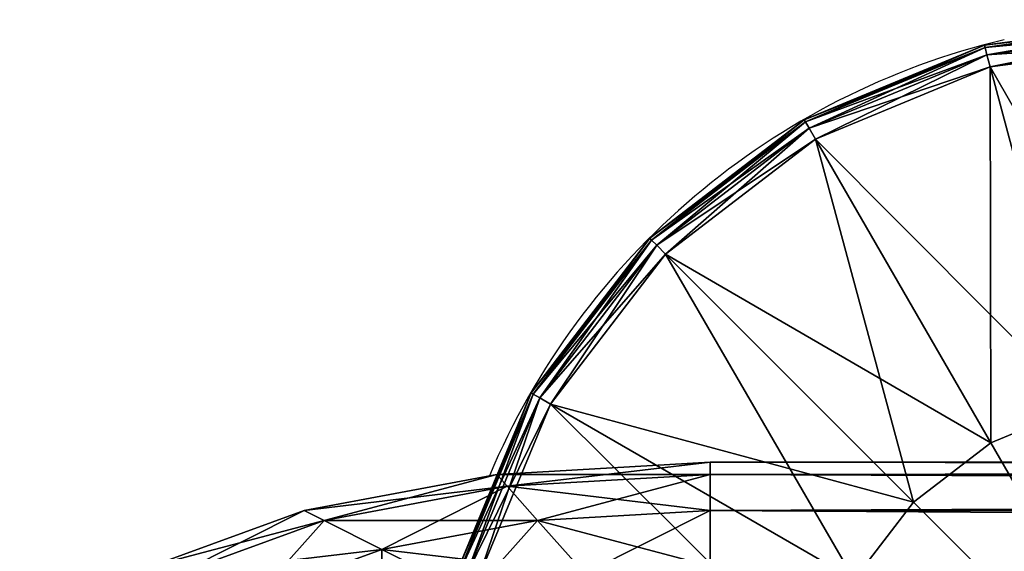
# Model space of a CAD drawing. Units: metres. Extents: x -5.096 to -4.271, y 0.251 to 1.201.
# Drawn here: x -5.083 to -5.017, y 0.315 to 0.351 of the extents above; entities that cross this region are included whole.
import ezdxf

# ---------------------------------------------------------------- set-up
doc = ezdxf.new("R2010")
doc.units = ezdxf.units.M
doc.header["$MEASUREMENT"] = 0
for name, color, linetype in [('72_PROFIM_INSERT', 7, 'Continuous'), ('72_PROFIM_WALLIN_D2_ANY', 2, 'Continuous'), ('72_PROFIM_WALLIN_D3_CH_FRAME', 7, 'Continuous'), ('72_PROFIM_WALLIN_D3_CH_WALL_FABRICS1', 7, 'Continuous')]:
    doc.layers.add(name, color=color, linetype=linetype)

# ---------------------------------------------------------------- blocks, each defined once
blk = doc.blocks.new('72_PROFIM_WALLIN_D2_W11')
at = {"layer": '72_PROFIM_WALLIN_D2_ANY'}
blk.add_lwpolyline([(0.4451528606420823, 0.2912575988663626), (0.4451528606414659, -0.2912575988873578), (0.4443245067593597, -0.3055473022506021), (0.4419205284124548, -0.3184382019009422), (0.4381762428296092, -0.3286684875470383), (0.4334581689843358, -0.3352367553706705), (0.4282281434529889, -0.3375000000002433), (0.4213600828647746, -0.3375000000002433), (0.4161300573343407, -0.3352367553703095), (0.4114119834885734, -0.328668487546846), (0.4076676979043192, -0.3184382019085548), (0.4052637195629689, -0.3055473023197215), (0.4044353656768855, -0.2912575989738952), (0.4044353656768553, 0.2912575988769959)], dxfattribs=at)
blk.add_arc((0.4247941131593365, -0.2599503784186177), 0.0500236149095926, 193.414190267428, 247.134101576065, dxfattribs=at)
blk = doc.blocks.new('72profim_wallin2BC38038FB6394B3CA00EFBC039F94DC5')
blk.add_blockref('72_PROFIM_WALLIN_D2_W11', (0, 0))
blk = doc.blocks.new('72PROFIM_WALLIN_D3_FEET_SEAT')
mesh = blk.add_polyface()
corners = [(0.2597941131591597, 0.3099503784180229, 0.001502879977238136), (0.2468531951903969, 0.3082466430664681, 0.001502879977238136), (0.2468531951903969, 0.3082466430664681, 0.008497119903580652), (0.2597941131591597, 0.3099503784180229, 0.008497119903580652), (0.2347941131591824, 0.3032516479492529, 0.001502879977238136), (0.2347941131591824, 0.3032516479492529, 0.008497119903580652), (0.247242172241215, 0.306794982910219), (0.2597941131591597, 0.3084475097656423), (0.2597941131591597, 0.2849503784179888), (0.2533236541747783, 0.2840985717774061), (0.2355455780029274, 0.3019501342773765), (0.2255015106201199, 0.2942430419922175), (0.247294113159171, 0.2816010131836038), (0.2597941131591597, 0.3084475097656423, 0.01000000000001938), (0.247242172241215, 0.306794982910219, 0.01000000000001938), (0.2533236541747783, 0.2840985717774061, 0.01000000000001938), (0.2597941131591597, 0.2849503784179888, 0.01000000000001938), (0.2355455780029274, 0.3019501342773765, 0.01000000000001938), (0.247294113159171, 0.2816010131836038, 0.01000000000001938), (0.2468964080810565, 0.3080853881836561, 0.0006679465174813104), (0.2597941131591597, 0.3097833862304924, 0.0006679465174813104), (0.2597941131591597, 0.3097833862304924, 0.009332053184522293), (0.2468964080810565, 0.3080853881836561, 0.009332053184522293), (0.2348776092529192, 0.3031070556640998, 0.0006679465174813104), (0.2348776092529192, 0.3031070556640998, 0.009332053184522293), (0.2470260467529215, 0.3076015014648874, 0.0001669866293810274), (0.2597941131591597, 0.3092824096680147, 0.0001669866293810274), (0.2597941131591597, 0.3092824096680147, 0.00983301353456062), (0.2470260467529215, 0.3076015014648874, 0.00983301353456062), (0.2351280975341865, 0.3026732177734743, 0.0001669866293810274), (0.2351280975341865, 0.3026732177734743, 0.00983301353456062)]
mesh.append_faces([[corners[k] for k in face] for face in [(0, 1, 2), (2, 3, 0), (1, 4, 5), (5, 2, 1), (6, 7, 8), (8, 9, 6), (10, 6, 9), (11, 10, 12), (13, 14, 15), (15, 16, 13), (14, 17, 18), (19, 1, 0), (0, 20, 19), (21, 3, 2), (2, 22, 21), (23, 4, 1), (1, 19, 23), (22, 2, 5), (5, 24, 22), (25, 19, 20), (20, 26, 25), (6, 25, 26), (26, 7, 6), (27, 21, 22), (22, 28, 27), (13, 27, 28), (28, 14, 13), (29, 23, 19), (19, 25, 29), (10, 29, 25), (25, 6, 10), (28, 22, 24), (24, 30, 28), (14, 28, 30), (30, 17, 14)]], dxfattribs={"vtx2": -1})
mesh = blk.add_polyface()
corners = [(0.2533236541747783, 0.2840985717774061), (0.247294113159171, 0.2816010131836038), (0.2355455780029274, 0.3019501342773765), (0.2421164398193127, 0.2776280517578584), (0.2255015106201199, 0.2942430419922175), (0.2597941131591597, 0.2849503784179888), (0.2597941131591597, 0.2599503784180115), (0.2381434783935674, 0.2724503784180001), (0.2356459808349314, 0.2664208374023929), (0.2347941131591824, 0.2599503784180115), (0.247294113159171, 0.2816010131836038, 0.01000000000001938), (0.2533236541747783, 0.2840985717774061, 0.01000000000001938), (0.247242172241215, 0.306794982910219, 0.01000000000001938), (0.2421164398193127, 0.2776280517578584, 0.01000000000001938), (0.2355455780029274, 0.3019501342773765, 0.01000000000001938), (0.2381434783935674, 0.2724503784180001, 0.01000000000001938), (0.2255015106201199, 0.2942430419922175, 0.01000000000001938), (0.2597941131591597, 0.2849503784179888, 0.01000000000001938), (0.2597941131591597, 0.2599503784180115, 0.01000000000001938), (0.2356459808349314, 0.2664208374023929, 0.01000000000001938), (0.2347941131591824, 0.2599503784180115, 0.01000000000001938), (0.2617042694091651, 0.2707832641601726), (0.2578839569091542, 0.2707832641601726), (0.2578839569091542, 0.2707832641601726, 0.170000000000016), (0.254294113159176, 0.2694766235351835), (0.254294113159176, 0.2694766235351835, 0.170000000000016), (0.2513675994873097, 0.2670210571289431), (0.2513675994873097, 0.2670210571289431, 0.170000000000016), (0.2494575042724705, 0.263712585449241), (0.2494575042724705, 0.263712585449241, 0.170000000000016), (0.2487941131591924, 0.2599503784180115), (0.2487941131591924, 0.2599503784180115, 0.170000000000016), (0.2701307220459057, 0.263712585449241), (0.2513675994873097, 0.2528796997070799), (0.2617042694091651, 0.2707832641601726, 0.170000000000016), (0.254294113159176, 0.2504241027832563, 0.170000000000016)]
mesh.append_faces([[corners[k] for k in face] for face in [(0, 5, 6), (1, 0, 6), (3, 1, 6), (7, 3, 6), (8, 7, 6), (9, 8, 6), (17, 11, 18), (11, 10, 18), (10, 13, 18), (13, 15, 18), (15, 19, 18), (19, 20, 18)]])
mesh.append_faces([[corners[k] for k in face] for face in [(22, 32, 33), (22, 33, 30), (26, 22, 30), (35, 25, 29)]], dxfattribs={"vtx0": -1, "vtx1": -1, "vtx2": -1})
mesh.append_faces([[corners[k] for k in face] for face in [(28, 26, 30)]], dxfattribs={"vtx1": -1})
mesh.append_faces([[corners[k] for k in face] for face in [(0, 1, 2), (1, 3, 4), (10, 11, 12), (13, 10, 14), (15, 13, 16), (21, 22, 23), (22, 24, 25), (25, 23, 22), (24, 26, 27), (27, 25, 24), (26, 28, 29), (29, 27, 26), (28, 30, 31), (31, 29, 28), (26, 24, 22), (34, 23, 25), (25, 27, 29)]], dxfattribs={"vtx2": -1})
mesh = blk.add_polyface()
corners = [(0.2347941131591824, 0.3032516479492529, 0.001502879977238136), (0.2244387664794658, 0.2953057250977054, 0.001502879977238136), (0.2244387664794658, 0.2953057250977054, 0.008497119903580652), (0.2347941131591824, 0.3032516479492529, 0.008497119903580652), (0.2164928436279183, 0.2849503784179888, 0.001502879977238136), (0.2164928436279183, 0.2849503784179888, 0.008497119903580652), (0.2114978485107031, 0.2728913574218836, 0.008497119903580652), (0.2177943572997947, 0.28419897460941), (0.2255015106201199, 0.2942430419922175), (0.2421164398193127, 0.2776280517578584), (0.2355455780029274, 0.3019501342773765, 0.01000000000001938), (0.2255015106201199, 0.2942430419922175, 0.01000000000001938), (0.2421164398193127, 0.2776280517578584, 0.01000000000001938), (0.2177943572997947, 0.28419897460941, 0.01000000000001938), (0.2381434783935674, 0.2724503784180001, 0.01000000000001938), (0.2245568695068414, 0.295187683105496, 0.0006679465174813104), (0.2348776092529192, 0.3031070556640998, 0.0006679465174813104), (0.2348776092529192, 0.3031070556640998, 0.009332053184522293), (0.2245568695068414, 0.295187683105496, 0.009332053184522293), (0.2166374969482376, 0.2848668823242519, 0.0006679465174813104), (0.2166374969482376, 0.2848668823242519, 0.009332053184522293), (0.2116591033935151, 0.2728481445312809, 0.0006679465174813104), (0.2249111175536882, 0.2948334350586492, 0.0001669866293810274), (0.2351280975341865, 0.3026732177734743, 0.0001669866293810274), (0.2355455780029274, 0.3019501342773765), (0.2351280975341865, 0.3026732177734743, 0.00983301353456062), (0.2249111175536882, 0.2948334350586492, 0.00983301353456062), (0.2170713348388631, 0.2846163940429847, 0.0001669866293810274), (0.2170713348388631, 0.2846163940429847, 0.00983301353456062)]
mesh.append_faces([[corners[k] for k in face] for face in [(0, 1, 2), (2, 3, 0), (1, 4, 5), (5, 2, 1), (6, 5, 4), (7, 8, 9), (10, 11, 12), (11, 13, 14), (15, 1, 0), (0, 16, 15), (17, 3, 2), (2, 18, 17), (19, 4, 1), (1, 15, 19), (18, 2, 5), (5, 20, 18), (4, 19, 21), (20, 5, 6), (22, 15, 16), (16, 23, 22), (8, 22, 23), (23, 24, 8), (25, 17, 18), (18, 26, 25), (10, 25, 26), (26, 11, 10), (27, 19, 15), (15, 22, 27), (7, 27, 22), (22, 8, 7), (26, 18, 20), (20, 28, 26), (11, 26, 28), (28, 13, 11)]], dxfattribs={"vtx2": -1})
mesh = blk.add_polyface()
corners = [(0.2164928436279183, 0.2849503784179888, 0.001502879977238136), (0.2114978485107031, 0.2728913574218836, 0.001502879977238136), (0.2114978485107031, 0.2728913574218836, 0.008497119903580652), (0.2097941131591483, 0.2599503784180115, 0.001502879977238136), (0.2097941131591483, 0.2599503784180115, 0.008497119903580652), (0.2421164398193127, 0.2776280517578584), (0.2381434783935674, 0.2724503784180001), (0.2177943572997947, 0.28419897460941), (0.2129495086669522, 0.2725023803711224), (0.2356459808349314, 0.2664208374023929), (0.2112969818115289, 0.2599503784180115), (0.2347941131591824, 0.2599503784180115), (0.2177943572997947, 0.28419897460941, 0.01000000000001938), (0.2129495086669522, 0.2725023803711224, 0.01000000000001938), (0.2356459808349314, 0.2664208374023929, 0.01000000000001938), (0.2381434783935674, 0.2724503784180001, 0.01000000000001938), (0.2112969818115289, 0.2599503784180115, 0.01000000000001938), (0.2347941131591824, 0.2599503784180115, 0.01000000000001938), (0.2116591033935151, 0.2728481445312809, 0.0006679465174813104), (0.2116591033935151, 0.2728481445312809, 0.009332053184522293), (0.2166374969482376, 0.2848668823242519, 0.009332053184522293), (0.2099611053466788, 0.2599503784180115, 0.0006679465174813104), (0.2099611053466788, 0.2599503784180115, 0.009332053184522293), (0.2121429901122838, 0.2727184448242497, 0.0001669866293810274), (0.2166374969482376, 0.2848668823242519, 0.0006679465174813104), (0.2170713348388631, 0.2846163940429847, 0.0001669866293810274), (0.2170713348388631, 0.2846163940429847, 0.00983301353456062), (0.2121429901122838, 0.2727184448242497, 0.00983301353456062), (0.2104620819091565, 0.2599503784180115, 0.0001669866293810274), (0.2104620819091565, 0.2599503784180115, 0.00983301353456062)]
mesh.append_faces([[corners[k] for k in face] for face in [(0, 1, 2), (1, 3, 4), (4, 2, 1), (5, 6, 7), (8, 7, 6), (6, 9, 8), (10, 8, 9), (9, 11, 10), (12, 13, 14), (14, 15, 12), (13, 16, 17), (17, 14, 13), (18, 1, 0), (2, 19, 20), (21, 3, 1), (1, 18, 21), (19, 2, 4), (4, 22, 19), (23, 18, 24), (24, 25, 23), (8, 23, 25), (25, 7, 8), (26, 20, 19), (19, 27, 26), (12, 26, 27), (27, 13, 12), (28, 21, 18), (18, 23, 28), (10, 28, 23), (23, 8, 10), (27, 19, 22), (22, 29, 27), (13, 27, 29), (29, 16, 13)]], dxfattribs={"vtx2": -1})
blk = doc.blocks.new('72PROFIM_WALLIN_D3_WALL1')
mesh = blk.add_polyface()
corners = [(0.4238837306499272, 0.2912575988769959, 1.484956909179701), (0.4213600828647737, 0.2912575988769959, 1.484956909179701), (0.4213600828647737, -0.291257598876939, 1.484956909179701), (0.4163860330581679, 0.295673370361385, 1.482693725585946), (0.4161300573348763, 0.2912575988769959, 1.482693725585946), (0.4161300573348763, -0.291257598876939, 1.482693725585946), (0.4334581689834431, 0.2912575988769959, 1.482693725585946), (0.4282281434536026, 0.2912575988769959, 1.484956909179701), (0.4282281434536026, -0.291257598876939, 1.484956909179701), (0.4332021932602084, 0.295673370361385, 1.482693725585946), (0.4114119834899634, 0.2912575988769959, 1.476125366210951), (0.4114119834899634, -0.291257598876939, 1.476125366210951), (0.438176242828356, 0.2912575988769959, 1.476125366210951), (0.4334581689834431, -0.291257598876939, 1.482693725585946), (0.4376893491744704, 0.2996568603516039, 1.476125366210951), (0.4076676979064837, 0.2912575988769959, 1.465895141601578), (0.411898878097511, 0.2996568603516039, 1.476125366210951), (0.4076676979064837, -0.291257598876939, 1.465895141601578), (0.4419205284118357, 0.2912575988769959, 1.465895141601578), (0.438176242828356, -0.291257598876939, 1.476125366210951), (0.4052637195586977, 0.2912575988769959, 1.453004272460959), (0.4052637195586977, -0.291257598876939, 1.453004272460959), (0.4443245067596218, 0.2912575988769959, 1.453004272460959), (0.4419205284118357, -0.291257598876939, 1.465895141601578), (0.4044353656768545, 0.2912575988769959, 1.438714477539079), (0.4044353656768545, -0.291257598876939, 1.438714477539079), (0.445152860641465, 0.2912575988769959, 1.438714477539079), (0.4443245067596218, -0.291257598876939, 1.453004272460959), (0.4044353656768545, 0.2912575988769959, 0.1511992950439663), (0.4044353656768545, -0.291257598876939, 0.1511992950439663), (0.445152860641465, 0.2912575988769959, 0.1511992950439663), (0.445152860641465, -0.291257598876939, 1.438714477539079), (0.4052637195586977, 0.2912575988769959, 0.1369095611572391), (0.4052637195586977, -0.291257598876939, 0.1369095611572391), (0.4443245067596218, 0.2912575988769959, 0.1369095611572391), (0.445152860641465, -0.291257598876939, 0.1511992950439663), (0.4076676979064837, 0.2912575988769959, 0.1240186920166196), (0.4076676979064837, -0.291257598876939, 0.1240186920166196), (0.4419205284118357, 0.2912575988769959, 0.1240186920166196), (0.4443245067596218, -0.291257598876939, 0.1369095611572391), (0.4114119834899634, 0.2912575988769959, 0.1137884063720805), (0.4114119834899634, -0.291257598876939, 0.1137884063720805), (0.438176242828356, 0.2912575988769959, 0.1137884063720805), (0.4419205284118357, -0.291257598876939, 0.1240186920166196), (0.4376893491744704, 0.2996568603516039, 0.1137884063720805), (0.4161300573348763, 0.2912575988769959, 0.1072201080322373), (0.4161300573348763, -0.291257598876939, 0.1072201080322373), (0.4334581689834431, 0.2912575988769959, 0.1072201080322373), (0.438176242828356, -0.291257598876939, 0.1137884063720805), (0.4332021932602084, 0.295673370361385, 0.1072201080322373), (0.4163860330581679, 0.295673370361385, 0.1072201080322373), (0.4213600828647737, 0.2912575988769959, 0.1049568634033307), (0.4213600828647737, -0.291257598876939, 0.1049568634033307), (0.4282281434536026, 0.2912575988769959, 0.1049568634033307), (0.4334581689834431, -0.291257598876939, 0.1072201080322373), (0.4257044956683922, 0.2912575988769959, 0.1049568634033307), (0.4282281434536026, -0.291257598876939, 0.1049568634033307), (0.4257044956683922, 0.2912575988769959, 1.484956909179701), (0.4238837306499272, 0.2912575988769959, 0.1049568634033307), (0.4247941131591597, 0.2911975708008185, 1.484194213867198), (0.4238837306499272, -0.291257598876939, 1.484956909179701), (0.4247941131591597, 0.2911975708008185, 0.1057195510864375), (0.4257044956683922, -0.291257598876939, 0.1049568634033307), (0.4247941131591597, -0.2911975708007617, 1.484194213867198), (0.4247941131591597, -0.2911975708007617, 0.1057195510864375)]
mesh.append_faces([[corners[k] for k in face] for face in [(1, 3, 4), (7, 6, 9), (50, 51, 45), (47, 53, 49)]])
mesh.append_faces([[corners[k] for k in face] for face in [(0, 1, 2), (1, 4, 5), (6, 7, 8), (10, 4, 3), (4, 10, 11), (12, 6, 13), (6, 12, 14), (15, 10, 16), (10, 15, 17), (18, 12, 19), (15, 20, 21), (22, 18, 23), (20, 24, 25), (26, 22, 27), (24, 28, 29), (30, 26, 31), (28, 32, 33), (34, 30, 35), (32, 36, 37), (38, 34, 39), (36, 40, 41), (42, 38, 43), (38, 42, 44), (40, 45, 46), (47, 42, 48), (42, 47, 49), (45, 51, 52), (53, 47, 54), (55, 53, 56), (8, 7, 57), (52, 51, 58), (59, 0, 60), (61, 55, 62), (57, 59, 63), (58, 61, 64)]], dxfattribs={"vtx2": -1})
mesh = blk.add_polyface()
corners = [(0.4213600828647737, -0.291257598876939, 1.484956909179701), (0.4238837306499272, -0.291257598876939, 1.484956909179701), (0.4238837306499272, 0.2912575988769959, 1.484956909179701), (0.4161300573348763, -0.291257598876939, 1.482693725585946), (0.4213600828647737, 0.2912575988769959, 1.484956909179701), (0.4163860330581679, -0.2956733703612713, 1.482693725585946), (0.4282281434536026, -0.291257598876939, 1.484956909179701), (0.4332021932602084, -0.2956733703612713, 1.482693725585946), (0.4334581689834431, -0.291257598876939, 1.482693725585946), (0.4334581689834431, 0.2912575988769959, 1.482693725585946), (0.4114119834899634, -0.291257598876939, 1.476125366210951), (0.4161300573348763, 0.2912575988769959, 1.482693725585946), (0.411898877143849, -0.299656860351547, 1.476125366210951), (0.438176242828356, -0.291257598876939, 1.476125366210951), (0.438176242828356, 0.2912575988769959, 1.476125366210951), (0.4076676979064837, -0.291257598876939, 1.465895141601578), (0.4114119834899634, 0.2912575988769959, 1.476125366210951), (0.4419205284118357, -0.291257598876939, 1.465895141601578), (0.4376893491744704, -0.299656860351547, 1.476125366210951), (0.4419205284118357, 0.2912575988769959, 1.465895141601578), (0.4052637195586977, -0.291257598876939, 1.453004272460959), (0.4076676979064837, 0.2912575988769959, 1.465895141601578), (0.4443245067596218, -0.291257598876939, 1.453004272460959), (0.4443245067596218, 0.2912575988769959, 1.453004272460959), (0.4044353656768545, -0.291257598876939, 1.438714477539079), (0.4052637195586977, 0.2912575988769959, 1.453004272460959), (0.445152860641465, -0.291257598876939, 1.438714477539079), (0.445152860641465, 0.2912575988769959, 1.438714477539079), (0.4044353656768545, -0.291257598876939, 0.1511992950439663), (0.4044353656768545, 0.2912575988769959, 1.438714477539079), (0.445152860641465, -0.291257598876939, 0.1511992950439663), (0.445152860641465, 0.2912575988769959, 0.1511992950439663), (0.4052637195586977, -0.291257598876939, 0.1369095611572391), (0.4044353656768545, 0.2912575988769959, 0.1511992950439663), (0.4443245067596218, -0.291257598876939, 0.1369095611572391), (0.4443245067596218, 0.2912575988769959, 0.1369095611572391), (0.4076676979064837, -0.291257598876939, 0.1240186920166196), (0.4052637195586977, 0.2912575988769959, 0.1369095611572391), (0.4419205284118357, -0.291257598876939, 0.1240186920166196), (0.4419205284118357, 0.2912575988769959, 0.1240186920166196), (0.4114119834899634, -0.291257598876939, 0.1137884063720805), (0.4076676979064837, 0.2912575988769959, 0.1240186920166196), (0.411898877143849, -0.299656860351547, 0.1137884063720805), (0.438176242828356, -0.291257598876939, 0.1137884063720805), (0.438176242828356, 0.2912575988769959, 0.1137884063720805), (0.4161300573348763, -0.291257598876939, 0.1072201080322373), (0.4114119834899634, 0.2912575988769959, 0.1137884063720805), (0.4163860330581679, -0.2956733703612713, 0.1072201080322373), (0.4334581689834431, -0.291257598876939, 0.1072201080322373), (0.4376893491744704, -0.299656860351547, 0.1137884063720805), (0.4334581689834431, 0.2912575988769959, 0.1072201080322373), (0.4213600828647737, -0.291257598876939, 0.1049568634033307), (0.4161300573348763, 0.2912575988769959, 0.1072201080322373), (0.4332021932602084, -0.2956733703612713, 0.1072201080322373), (0.4282281434536026, -0.291257598876939, 0.1049568634033307), (0.4282281434536026, 0.2912575988769959, 0.1049568634033307), (0.4257044956683922, -0.291257598876939, 0.1049568634033307), (0.4257044956683922, 0.2912575988769959, 0.1049568634033307), (0.4257044956683922, 0.2912575988769959, 1.484956909179701), (0.4257044956683922, -0.291257598876939, 1.484956909179701), (0.4238837306499272, 0.2912575988769959, 0.1049568634033307), (0.4238837306499272, -0.291257598876939, 0.1049568634033307), (0.4247941131591597, -0.2911975708007617, 1.484194213867198), (0.4247941131591597, 0.2911975708008185, 1.484194213867198), (0.4247941131591597, -0.2911975708007617, 0.1057195510864375), (0.4247941131591597, 0.2911975708008185, 0.1057195510864375)]
mesh.append_faces([[corners[k] for k in face] for face in [(0, 3, 5), (6, 7, 8), (45, 51, 47), (53, 54, 48)]])
mesh.append_faces([[corners[k] for k in face] for face in [(0, 1, 2), (3, 0, 4), (6, 8, 9), (10, 3, 11), (3, 10, 12), (13, 8, 7), (8, 13, 14), (15, 10, 16), (17, 13, 18), (13, 17, 19), (20, 15, 21), (17, 22, 23), (24, 20, 25), (22, 26, 27), (28, 24, 29), (26, 30, 31), (32, 28, 33), (30, 34, 35), (36, 32, 37), (34, 38, 39), (40, 36, 41), (36, 40, 42), (38, 43, 44), (45, 40, 46), (40, 45, 47), (48, 43, 49), (43, 48, 50), (51, 45, 52), (48, 54, 55), (54, 56, 57), (58, 59, 6), (60, 61, 51), (1, 62, 63), (56, 64, 65), (62, 59, 58), (64, 61, 60)]], dxfattribs={"vtx2": -1})
mesh = blk.add_polyface()
corners = [(0.4213600828647737, -0.291257598876939, 1.484956909179701), (0.4182859511375137, -0.3028182067870944, 1.482693725585946), (0.4197439160346699, -0.3048479003905982, 1.482693725585946), (0.4213600828647737, -0.3055473022460546, 1.482693725585946), (0.4238837306499272, -0.3055473022460546, 1.482693725585946), (0.4238837306499272, -0.291257598876939, 1.484956909179701), (0.4133119010925066, -0.3072339477538435, 1.476125366210951), (0.4171289029121477, -0.299656860351547, 1.482693725585946), (0.4163860330581679, -0.2956733703612713, 1.482693725585946), (0.411898877143849, -0.299656860351547, 1.476125366210951), (0.415512736320502, -0.3132471618652062, 1.476125366210951), (0.4182859511375137, -0.3171078796386269, 1.476125366210951), (0.4213600828647737, -0.3184382019042573, 1.476125366210951), (0.4102827100753439, -0.3132471618652062, 1.465895141601578), (0.408337852478021, -0.3028182067870944, 1.465895141601578), (0.4060515327453595, -0.3048479003905982, 1.453004272460959), (0.4076676979064837, -0.291257598876939, 1.465895141601578), (0.408337852478021, -0.3171078796386269, 1.453004272460959), (0.4052637195586977, -0.3055473022460546, 1.438714477539079), (0.4052637195586977, -0.291257598876939, 1.453004272460959), (0.4076676979064837, -0.3184382019042573, 1.438714477539079), (0.4052637195586977, -0.3055473022460546, 0.1511992950439663), (0.4044353656768545, -0.291257598876939, 1.438714477539079), (0.4076676979064837, -0.3184382019042573, 0.1511992950439663), (0.4060515327453595, -0.3048479003905982, 0.1369095611572391), (0.4044353656768545, -0.291257598876939, 0.1511992950439663), (0.408337852478021, -0.3171078796386269, 0.1369095611572391), (0.408337852478021, -0.3028182067870944, 0.1240186920166196), (0.4052637195586977, -0.291257598876939, 0.1369095611572391), (0.4102827100753439, -0.3132471618652062, 0.1240186920166196), (0.4133119010925066, -0.3072339477538435, 0.1137884063720805), (0.411898877143849, -0.299656860351547, 0.1137884063720805), (0.415512736320502, -0.3132471618652062, 0.1137884063720805), (0.4171289029121477, -0.299656860351547, 0.1072201080322373), (0.4182859511375137, -0.3028182067870944, 0.1072201080322373), (0.4197439160346699, -0.3048479003905982, 0.1072201080322373), (0.4182859511375137, -0.3171078796386269, 0.1137884063720805), (0.4213600828647737, -0.3055473022460546, 0.1072201080322373), (0.4238837306499272, -0.3055473022460546, 0.1072201080322373), (0.4238837306499272, -0.3184382019042573, 0.1137884063720805), (0.4213600828647737, -0.291257598876939, 0.1049568634033307), (0.4247941131591597, -0.3053108825683353, 1.481966064453133), (0.4247941131591597, -0.2911975708007617, 1.484194213867198), (0.4238837305307266, -0.3184382019042573, 1.476125366210951), (0.4247941131591597, -0.3053108825683353, 0.1079477157592948), (0.4238837306499272, -0.291257598876939, 0.1049568634033307)]
mesh.append_faces([[corners[k] for k in face] for face in [(0, 1, 2), (0, 2, 3), (35, 40, 37)]])
mesh.append_faces([[corners[k] for k in face] for face in [(3, 4, 5), (6, 7, 8), (8, 9, 6), (10, 1, 7), (7, 6, 10), (11, 2, 1), (1, 10, 11), (12, 3, 2), (4, 3, 12), (13, 6, 9), (9, 14, 13), (15, 14, 16), (17, 13, 14), (14, 15, 17), (18, 15, 19), (15, 18, 20), (21, 18, 22), (18, 21, 23), (24, 21, 25), (21, 24, 26), (27, 24, 28), (29, 26, 24), (24, 27, 29), (30, 29, 27), (27, 31, 30), (29, 30, 32), (33, 30, 31), (34, 32, 30), (30, 33, 34), (32, 34, 35), (36, 35, 37), (37, 38, 39), (38, 37, 40), (4, 41, 42), (41, 4, 43), (44, 38, 45)]], dxfattribs={"vtx2": -1})
mesh = blk.add_polyface()
corners = [(0.4213600828647737, -0.291257598876939, 1.484956909179701), (0.4163860330581679, -0.2956733703612713, 1.482693725585946), (0.4171289029121477, -0.299656860351547, 1.482693725585946), (0.4182859511375137, -0.3028182067870944, 1.482693725585946), (0.4238837306499272, -0.291257598876939, 1.484956909179701), (0.4213600828647737, -0.3055473022460546, 1.482693725585946), (0.4282281434536026, -0.291257598876939, 1.484956909179701), (0.4313022751808058, -0.3028182067870944, 1.482693725585946), (0.4324593234062286, -0.299656860351547, 1.482693725585946), (0.4332021932602084, -0.2956733703612713, 1.482693725585946), (0.411898877143849, -0.299656860351547, 1.476125366210951), (0.4161300573348763, -0.291257598876939, 1.482693725585946), (0.4376893491744704, -0.299656860351547, 1.476125366210951), (0.438176242828356, -0.291257598876939, 1.476125366210951), (0.408337852478021, -0.3028182067870944, 1.465895141601578), (0.4114119834899634, -0.291257598876939, 1.476125366210951), (0.4076676979064837, -0.291257598876939, 1.465895141601578), (0.4412503738402984, -0.3028182067870944, 1.465895141601578), (0.4419205284118357, -0.291257598876939, 1.465895141601578), (0.4052637195586977, -0.291257598876939, 1.453004272460959), (0.4060515327453595, -0.3048479003905982, 1.453004272460959), (0.4443245067596218, -0.291257598876939, 1.453004272460959), (0.4044353656768545, -0.291257598876939, 1.438714477539079), (0.4052637195586977, -0.3055473022460546, 1.438714477539079), (0.445152860641465, -0.291257598876939, 1.438714477539079), (0.4435366935729599, -0.3048479003905982, 1.453004272460959), (0.4044353656768545, -0.291257598876939, 0.1511992950439663), (0.4052637195586977, -0.3055473022460546, 0.1511992950439663), (0.445152860641465, -0.291257598876939, 0.1511992950439663), (0.4443245067596218, -0.3055473022460546, 1.438714477539079), (0.4052637195586977, -0.291257598876939, 0.1369095611572391), (0.4060515327453595, -0.3048479003905982, 0.1369095611572391), (0.4443245067596218, -0.291257598876939, 0.1369095611572391), (0.4443245067596218, -0.3055473022460546, 0.1511992950439663), (0.4076676979064837, -0.291257598876939, 0.1240186920166196), (0.408337852478021, -0.3028182067870944, 0.1240186920166196), (0.4419205284118357, -0.291257598876939, 0.1240186920166196), (0.4435366935729599, -0.3048479003905982, 0.1369095611572391), (0.411898877143849, -0.299656860351547, 0.1137884063720805), (0.438176242828356, -0.291257598876939, 0.1137884063720805), (0.4412503738402984, -0.3028182067870944, 0.1240186920166196), (0.4376893491744704, -0.299656860351547, 0.1137884063720805), (0.4163860330581679, -0.2956733703612713, 0.1072201080322373), (0.4114119834899634, -0.291257598876939, 0.1137884063720805), (0.4171289029121477, -0.299656860351547, 0.1072201080322373), (0.4332021932602084, -0.2956733703612713, 0.1072201080322373), (0.4334581689834431, -0.291257598876939, 0.1072201080322373), (0.4213600828647737, -0.291257598876939, 0.1049568634033307), (0.4182859511375137, -0.3028182067870944, 0.1072201080322373), (0.4197439160346699, -0.3048479003905982, 0.1072201080322373), (0.4238837306499272, -0.291257598876939, 0.1049568634033307), (0.4238837306499272, -0.3055473022460546, 0.1072201080322373), (0.4298443102836496, -0.3048479003905982, 0.1072201080322373), (0.4282281434536026, -0.291257598876939, 0.1049568634033307), (0.4313022751808058, -0.3028182067870944, 0.1072201080322373), (0.4324593234062286, -0.299656860351547, 0.1072201080322373), (0.4282281434536026, -0.3055473022460546, 1.482693725585946), (0.4257044956683922, -0.291257598876939, 1.484956909179701), (0.4257044956683922, -0.3055473022460546, 0.1072201080322373), (0.4257044956683922, -0.291257598876939, 0.1049568634033307), (0.4247941131591597, -0.2911975708007617, 1.484194213867198), (0.4238837306499272, -0.3055473022460546, 1.482693725585946), (0.4247941131591597, -0.2911975708007617, 0.1057195510864375), (0.4247941131591597, -0.3053108825683353, 0.1079477157592948), (0.4247941131591597, -0.3053108825683353, 1.481966064453133)]
mesh.append_faces([[corners[k] for k in face] for face in [(0, 1, 2), (0, 2, 3), (6, 7, 8), (6, 8, 9), (42, 47, 44), (44, 47, 48), (48, 47, 49), (52, 53, 54), (54, 53, 55), (55, 53, 45)]])
mesh.append_faces([[corners[k] for k in face] for face in [(4, 0, 5), (10, 1, 11), (12, 9, 8), (9, 12, 13), (14, 10, 15), (15, 16, 14), (12, 17, 18), (16, 19, 20), (21, 18, 17), (19, 22, 23), (24, 21, 25), (22, 26, 27), (28, 24, 29), (26, 30, 31), (32, 28, 33), (30, 34, 35), (36, 32, 37), (38, 35, 34), (39, 36, 40), (40, 41, 39), (42, 38, 43), (38, 42, 44), (41, 45, 46), (47, 50, 51), (56, 6, 57), (58, 59, 53), (60, 4, 61), (50, 62, 63), (57, 60, 64), (62, 59, 58)]], dxfattribs={"vtx2": -1})
mesh = blk.add_polyface()
corners = [(0.4197439160346699, -0.3048479003905982, 1.482693725585946), (0.4182859511375137, -0.3171078796386269, 1.476125366210951), (0.4213600828647737, -0.3184382019042573, 1.476125366210951), (0.4238837305307266, -0.3184382019042573, 1.476125366210951), (0.4238837306499272, -0.3055473022460546, 1.482693725585946), (0.4133119010925066, -0.321523651123016, 1.465895141601578), (0.415512736320502, -0.3132471618652062, 1.476125366210951), (0.4133119010925066, -0.3072339477538435, 1.476125366210951), (0.4102827100753439, -0.3132471618652062, 1.465895141601578), (0.4171289029121477, -0.3268374633788653, 1.465895141601578), (0.4213600828647737, -0.3286684875487822, 1.465895141601578), (0.4238837306499272, -0.3286684875487822, 1.465895141601578), (0.411898877143849, -0.3268374633788653, 1.453004272460959), (0.408337852478021, -0.3171078796386269, 1.453004272460959), (0.4076676979064837, -0.3184382019042573, 1.438714477539079), (0.4060515327453595, -0.3048479003905982, 1.453004272460959), (0.4114119834899634, -0.3286684875487822, 1.438714477539079), (0.4076676979064837, -0.3184382019042573, 0.1511992950439663), (0.4052637195586977, -0.3055473022460546, 1.438714477539079), (0.4114119834899634, -0.3286684875487822, 0.1511992950439663), (0.408337852478021, -0.3171078796386269, 0.1369095611572391), (0.4052637195586977, -0.3055473022460546, 0.1511992950439663), (0.411898877143849, -0.3268374633788653, 0.1369095611572391), (0.4133119010925066, -0.321523651123016, 0.1240186920166196), (0.4102827100753439, -0.3132471618652062, 0.1240186920166196), (0.4171289029121477, -0.3268374633788653, 0.1240186920166196), (0.415512736320502, -0.3132471618652062, 0.1137884063720805), (0.4182859511375137, -0.3171078796386269, 0.1137884063720805), (0.4213600828647737, -0.3184382019042573, 0.1137884063720805), (0.4213600828647737, -0.3286684875487822, 0.1240186920166196), (0.4238837306499272, -0.3184382019042573, 0.1137884063720805), (0.4238837306499272, -0.3286684875487822, 0.1240186920166196), (0.4197439160346699, -0.3048479003905982, 0.1072201080322373), (0.4213600828647737, -0.3055473022460546, 0.1072201080322373), (0.4247941131591597, -0.3179885253906036, 1.475506469726582), (0.4247941131591597, -0.3053108825683353, 1.481966064453133), (0.4247941131591597, -0.3280495605468445, 1.465445434570327), (0.4247941131591597, -0.3280495605468445, 0.1244683761596833), (0.4247941131591597, -0.3179885253906036, 0.1144073410034281), (0.4238837306499272, -0.3055473022460546, 0.1072201080322373)]
mesh.append_faces([[corners[k] for k in face] for face in [(0, 1, 2), (2, 3, 4), (5, 6, 7), (7, 8, 5), (9, 1, 6), (6, 5, 9), (10, 2, 1), (1, 9, 10), (10, 11, 3), (3, 2, 10), (12, 5, 8), (8, 13, 12), (14, 13, 15), (16, 12, 13), (13, 14, 16), (17, 14, 18), (19, 16, 14), (14, 17, 19), (20, 17, 21), (22, 19, 17), (17, 20, 22), (23, 22, 20), (20, 24, 23), (22, 23, 25), (26, 23, 24), (27, 25, 23), (23, 26, 27), (28, 29, 25), (25, 27, 28), (28, 30, 31), (31, 29, 28), (32, 27, 26), (33, 28, 27), (30, 28, 33), (3, 34, 35), (34, 3, 11), (11, 36, 34), (37, 31, 30), (30, 38, 37), (38, 30, 39)]], dxfattribs={"vtx2": -1})
blk = doc.blocks.new('EDWGD0CCD9963F2A4CAAB7D8608442837506')
at = {"color": 7}
blk.add_blockref('72profim_wallin2BC38038FB6394B3CA00EFBC039F94DC5', (0, 0), dxfattribs=at)
at = {"layer": '72_PROFIM_WALLIN_D3_CH_FRAME', "color": 0, "xscale": -1, "rotation": 180}
blk.add_blockref('72PROFIM_WALLIN_D3_FEET_SEAT', (0.165, 0), dxfattribs=at)
at = {"layer": '72_PROFIM_WALLIN_D3_CH_WALL_FABRICS1', "color": 0}
blk.add_blockref('72PROFIM_WALLIN_D3_WALL1', (0, 0), dxfattribs=at)
blk = doc.blocks.new('EDWG78450B8B7B814583A4B5FF4F10C8BE9E')
at = {"rotation": 270}
blk.add_blockref('EDWGD0CCD9963F2A4CAAB7D8608442837506', (0, 0), dxfattribs=at)

msp = doc.modelspace()

# ---------------------------------------------------------------- block references
at = {"layer": '72_PROFIM_INSERT'}
msp.add_blockref('EDWG78450B8B7B814583A4B5FF4F10C8BE9E', (-4.745536095759148, 0.7255674534386194), dxfattribs=at)

doc.saveas('drawing.dxf')
